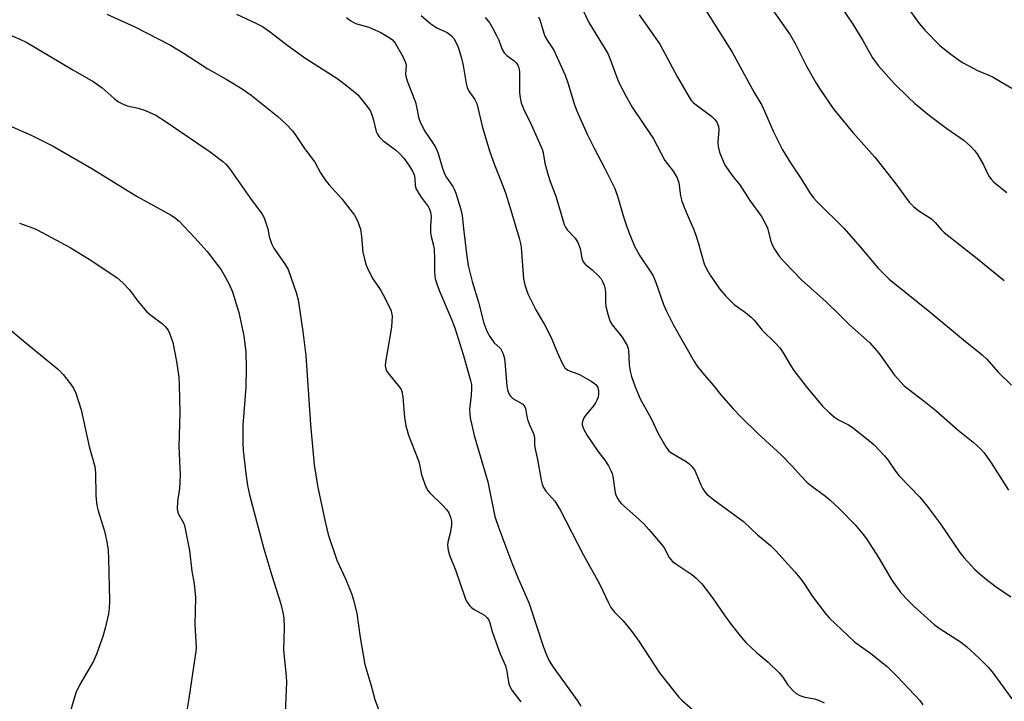
# Model space of a CAD drawing. Units: inches. Extents: x 1225769 to 1231768, y 533456 to 537456.
# Drawn here: x 1227223 to 1227487, y 535215 to 535398 of the extents above; entities that cross this region are included whole.
import ezdxf

# ---------------------------------------------------------------- set-up
doc = ezdxf.new("R2010")
doc.units = ezdxf.units.IN
doc.header["$MEASUREMENT"] = 0
doc.layers.add('Undefined', color=1, linetype='Continuous')

msp = doc.modelspace()

# ---------------------------------------------------------------- linework, layer by layer
at = {"layer": 'Undefined'}
for points, elevation in [([(1227421.3, 535406.27), (1227429.62, 535394.37), (1227430.95, 535392.05), (1227433.98, 535385.99), (1227436.56, 535381.39), (1227437.66, 535379.65), (1227441.33, 535374.36), (1227446.43, 535368.1), (1227452.33, 535361.53), (1227457.99, 535354.36), (1227461.63, 535349.38), (1227462.77, 535348.26), (1227464.19, 535347.08), (1227467.63, 535344.94), (1227468.58, 535343.98), (1227470.17, 535342.03), (1227470.99, 535341.23), (1227479.46, 535334.67), (1227487.16, 535328.34)], 374), ([(1227441.34, 535404.84), (1227446.45, 535397.26), (1227449.18, 535392.86), (1227451.74, 535388.2), (1227453.22, 535386.13), (1227457.55, 535381.33), (1227461.54, 535377.44), (1227463.06, 535376.06), (1227467.09, 535372.71), (1227471.69, 535369.22), (1227476.34, 535365.99), (1227478.21, 535364.37), (1227479.15, 535363.33), (1227479.98, 535362.19), (1227481.59, 535359.45), (1227483.03, 535356.44), (1227483.62, 535355.58), (1227484.38, 535354.77), (1227487.82, 535352.03)], 372), ([(1227372.88, 535403.15), (1227375.55, 535397.72), (1227380.61, 535389.41), (1227381.09, 535388.28), (1227383.52, 535381.77), (1227385.51, 535377.78), (1227387.14, 535374.97), (1227392.88, 535366.44), (1227395.97, 535360.65), (1227398.16, 535357.74), (1227399.22, 535355.98), (1227399.45, 535355.45), (1227399.67, 535354.6), (1227400.18, 535351.08), (1227400.51, 535349.73), (1227401.67, 535346.77), (1227403.58, 535342.43), (1227404.2, 535340.8), (1227404.92, 535338.6), (1227406.52, 535332.81), (1227407.19, 535331.3), (1227407.94, 535330.04), (1227410.64, 535326.09), (1227412.36, 535324.17), (1227414.59, 535321.96), (1227417.65, 535319.75), (1227419.13, 535318.48), (1227419.91, 535317.67), (1227422.08, 535315), (1227425.59, 535311.61), (1227426.82, 535310.31), (1227427.76, 535308.97), (1227429.77, 535305.4), (1227430.59, 535304.16), (1227433.88, 535299.92), (1227438.26, 535294.64), (1227440.18, 535292.79), (1227441.51, 535291.62), (1227442.6, 535290.94), (1227445.28, 535289.56), (1227446.25, 535288.98), (1227450.16, 535285.93), (1227452.16, 535284.23), (1227454.92, 535281.29), (1227455.83, 535280.2), (1227457.93, 535277.16), (1227458.82, 535275.99), (1227464.44, 535270.13), (1227466.41, 535267.77), (1227469.91, 535263.11), (1227475.21, 535255.24), (1227476.32, 535253.91), (1227479.27, 535250.69), (1227481.94, 535248.36), (1227484.98, 535246.03), (1227488.93, 535243.37)], 380), ([(1227245.97, 535399.97), (1227253.49, 535396.56), (1227263.1, 535391.57), (1227266.75, 535389.39), (1227273.1, 535385.29), (1227278.09, 535382.43), (1227282.37, 535379.83), (1227284.8, 535378.17), (1227291.95, 535372.48), (1227294.07, 535370.46), (1227295.88, 535368.56), (1227296.79, 535367.33), (1227299.08, 535363.86), (1227301.84, 535360.2), (1227303.41, 535357.34), (1227304.79, 535355.19), (1227305.72, 535354.05), (1227309.1, 535350.3), (1227312.57, 535345.9), (1227313.36, 535344.36), (1227314.15, 535342.2), (1227314.46, 535340.17), (1227314.8, 535336.02), (1227315.19, 535334.11), (1227315.66, 535332.52), (1227316.37, 535330.91), (1227317.45, 535328.82), (1227319.59, 535325.68), (1227320.18, 535324.67), (1227321.77, 535321.54), (1227322.36, 535320.22), (1227322.52, 535319.68), (1227322.62, 535318.81), (1227322.51, 535315.86), (1227320.89, 535306.46), (1227320.81, 535305.41), (1227320.94, 535304.62), (1227321.12, 535304.11), (1227321.56, 535303.43), (1227324.66, 535299.74), (1227324.95, 535299.27), (1227325.27, 535298.52), (1227325.55, 535297.12), (1227325.97, 535291.56), (1227326.34, 535289.32), (1227327.09, 535286.83), (1227329.63, 535280.21), (1227329.87, 535279.37), (1227330.52, 535276.18), (1227331.71, 535272.96), (1227332.23, 535271.96), (1227332.78, 535271.29), (1227336.21, 535268.02), (1227337.3, 535266.84), (1227337.88, 535265.9), (1227338.3, 535264.81), (1227338.59, 535263.68), (1227338.58, 535262.53), (1227338.21, 535260.5), (1227337.6, 535258.08), (1227337.52, 535257.29), (1227337.67, 535255.93), (1227338.02, 535254.58), (1227339.81, 535250.36), (1227342.06, 535243.54), (1227342.39, 535242.71), (1227342.79, 535241.96), (1227343.44, 535241.06), (1227344.02, 535240.47), (1227344.71, 535239.98), (1227347.47, 535238.4), (1227348.19, 535237.72), (1227348.62, 535237.12), (1227348.89, 535236.41), (1227349.54, 535234.03), (1227350.61, 535231.03), (1227351.72, 535228.04), (1227353.08, 535224.82), (1227353.48, 535223.27), (1227353.92, 535220.48), (1227354.2, 535219.45), (1227354.79, 535218.33), (1227357.22, 535215.19)], 392), ([(1227280.84, 535399.95), (1227286.22, 535397.45), (1227287.79, 535396.61), (1227289.99, 535395.13), (1227294.73, 535391.4), (1227299.44, 535387.98), (1227307.75, 535382.7), (1227309.2, 535381.69), (1227312.18, 535379.3), (1227313.49, 535378.14), (1227314.63, 535376.84), (1227316.23, 535374.79), (1227316.79, 535373.85), (1227317.2, 535372.87), (1227317.55, 535371.81), (1227318.4, 535368.44), (1227318.72, 535367.65), (1227319.17, 535366.95), (1227320.11, 535365.98), (1227323.54, 535363.47), (1227324.65, 535362.53), (1227325.88, 535361.11), (1227327.44, 535358.89), (1227328.15, 535357.73), (1227328.56, 535356.75), (1227328.72, 535355.74), (1227328.85, 535353.9), (1227329.14, 535352.89), (1227330.46, 535350.74), (1227332.31, 535348.29), (1227332.69, 535347.52), (1227332.97, 535346.71), (1227333.12, 535345.59), (1227332.95, 535342.97), (1227332.98, 535341.3), (1227333.16, 535340.19), (1227333.75, 535337.77), (1227333.9, 535336.73), (1227334.02, 535334.13), (1227333.99, 535330.65), (1227334.23, 535328.84), (1227334.63, 535327.46), (1227335.36, 535325.52), (1227338.55, 535318.19), (1227339.51, 535315.67), (1227341.78, 535308.51), (1227343.72, 535301.47), (1227343.94, 535300.41), (1227344, 535299.31), (1227343.89, 535297.57), (1227343.48, 535293.69), (1227343.5, 535292.63), (1227343.65, 535291.49), (1227344.73, 535286.73), (1227348.33, 535274.23), (1227350.29, 535264.95), (1227351.34, 535261.85), (1227354.79, 535252.49), (1227356.35, 535248.73), (1227359.47, 535241.55), (1227363.32, 535229.81), (1227364.1, 535227.74), (1227364.89, 535226.21), (1227365.95, 535224.48), (1227372.46, 535215.46), (1227373.39, 535213.96)], 390), ([(1227310.4, 535399.05), (1227311.53, 535398.13), (1227312.77, 535397.41), (1227316.39, 535396.45), (1227319.6, 535395), (1227321.87, 535393.71), (1227322.73, 535393), (1227323.45, 535392.13), (1227325.52, 535388.56), (1227326.25, 535386.98), (1227326.39, 535386.17), (1227326.28, 535383.84), (1227326.41, 535382.89), (1227326.78, 535381.78), (1227328.95, 535376.26), (1227329.24, 535375.05), (1227329.7, 535372.27), (1227330.06, 535371.19), (1227331.32, 535368.57), (1227333.54, 535365.42), (1227334.36, 535364), (1227334.9, 535362.73), (1227336.15, 535358.59), (1227336.73, 535357.04), (1227337.26, 535356.09), (1227338.98, 535353.62), (1227339.36, 535352.87), (1227339.75, 535351.81), (1227341.1, 535347.48), (1227341.48, 535345.86), (1227341.82, 535342.3), (1227342.6, 535335.57), (1227343.08, 535332.41), (1227344.13, 535328.13), (1227345.84, 535322.57), (1227347.32, 535316.87), (1227348.06, 535314.79), (1227348.86, 535313.29), (1227350.08, 535311.65), (1227351.74, 535310.06), (1227352.07, 535309.59), (1227352.43, 535308.84), (1227352.76, 535307.75), (1227352.95, 535306.62), (1227353.46, 535300.01), (1227353.77, 535298.67), (1227354.17, 535297.68), (1227354.44, 535297.25), (1227355.06, 535296.68), (1227357.75, 535295.1), (1227358.28, 535294.46), (1227358.52, 535293.96), (1227358.83, 535291.78), (1227359.11, 535290.72), (1227359.62, 535289.42), (1227360.59, 535287.47), (1227360.85, 535286.72), (1227360.95, 535285.88), (1227360.89, 535284.31), (1227360.98, 535283.5), (1227361.74, 535280.24), (1227362.72, 535274.73), (1227362.99, 535273.68), (1227363.36, 535272.71), (1227363.96, 535271.79), (1227366.33, 535269.06), (1227367.79, 535266.75), (1227373.96, 535254.77), (1227378.37, 535246.87), (1227380.77, 535241.78), (1227381.46, 535240.52), (1227382.39, 535239.27), (1227384.7, 535236.91), (1227386.8, 535234.45), (1227388.95, 535231.44), (1227394.47, 535222.95), (1227398.6, 535217.72), (1227399.72, 535216.39), (1227400.54, 535215.56), (1227404.94, 535211.67)], 388), ([(1227330.44, 535399.58), (1227333.02, 535397.3), (1227334.68, 535396.28), (1227337.43, 535395.04), (1227338.51, 535394.23), (1227339.24, 535393.42), (1227339.81, 535392.42), (1227340.41, 535391.08), (1227341.32, 535388.08), (1227341.77, 535386.12), (1227342.54, 535381.32), (1227342.8, 535380.23), (1227343.3, 535379.24), (1227344.9, 535376.97), (1227345.37, 535375.97), (1227346.95, 535369.52), (1227348.87, 535362.94), (1227350.13, 535359.42), (1227351.99, 535354.98), (1227353.1, 535351.95), (1227354.32, 535348.16), (1227356.78, 535339.72), (1227357.14, 535338.35), (1227357.31, 535337.21), (1227357.91, 535328.81), (1227358.32, 535327.17), (1227359.16, 535324.77), (1227361.26, 535320.48), (1227363.75, 535316.2), (1227364.54, 535314.68), (1227365.53, 535312.62), (1227366.98, 535309.07), (1227368.38, 535306.16), (1227369.1, 535304.93), (1227369.47, 535304.54), (1227369.9, 535304.27), (1227373.03, 535303.1), (1227376.11, 535301.3), (1227377.35, 535300.39), (1227377.92, 535299.58), (1227378.11, 535298.76), (1227378.13, 535297.9), (1227377.98, 535297.06), (1227377.7, 535296.24), (1227377.33, 535295.46), (1227376.87, 535294.78), (1227374.83, 535292.38), (1227374.19, 535291.46), (1227373.77, 535290.49), (1227373.71, 535290.01), (1227373.75, 535289.55), (1227374.09, 535288.52), (1227375.06, 535286.72), (1227377.96, 535282.52), (1227379.84, 535280.07), (1227380.76, 535278.6), (1227381.45, 535277.34), (1227381.75, 535276.55), (1227381.93, 535275.76), (1227382.62, 535271.27), (1227382.87, 535270.47), (1227383.26, 535269.72), (1227383.72, 535269.01), (1227384.25, 535268.37), (1227388.13, 535264.97), (1227390.26, 535262.94), (1227391.65, 535261.44), (1227395.22, 535257.24), (1227395.72, 535256.52), (1227397.14, 535253.95), (1227397.97, 535252.89), (1227398.88, 535252.2), (1227403.18, 535249.41), (1227404.25, 535248.49), (1227405.84, 535246.89), (1227408.77, 535243.13), (1227412.06, 535238.25), (1227413.73, 535235.9), (1227416.53, 535232.41), (1227417.73, 535231.09), (1227420.44, 535228.48), (1227423.67, 535225.8), (1227426.68, 535222.92), (1227427.63, 535221.79), (1227428.91, 535219.8), (1227430.4, 535218.12), (1227431.24, 535217.4), (1227432.24, 535216.88), (1227433.6, 535216.41), (1227436.12, 535215.94), (1227437.2, 535215.63), (1227438.72, 535214.91)], 386), ([(1227347.62, 535399.06), (1227348.9, 535397.51), (1227349.64, 535396.29), (1227350.68, 535394.24), (1227351.28, 535392.92), (1227352.25, 535390.42), (1227352.77, 535389.52), (1227353.46, 535388.83), (1227355.46, 535387.4), (1227356.02, 535386.87), (1227356.45, 535386.27), (1227356.69, 535385.52), (1227356.84, 535384.42), (1227356.91, 535383.02), (1227356.85, 535380.78), (1227356.91, 535378.84), (1227357.03, 535377.46), (1227357.33, 535376.12), (1227358.01, 535374.28), (1227360.09, 535370.09), (1227362.97, 535363.66), (1227363.25, 535362.64), (1227363.71, 535359.94), (1227364.62, 535356.63), (1227365.14, 535354.98), (1227366.64, 535351.03), (1227368.88, 535343.45), (1227369.25, 535342.68), (1227369.7, 535342.01), (1227371.84, 535339.74), (1227372.58, 535338.54), (1227373.22, 535336.94), (1227373.59, 535334.35), (1227374.01, 535333.34), (1227374.52, 535332.77), (1227376.41, 535331.2), (1227378.1, 535329.65), (1227378.83, 535328.8), (1227379.22, 535328.1), (1227379.62, 535327.09), (1227379.88, 535326.03), (1227379.96, 535324.9), (1227379.98, 535322.47), (1227380.11, 535321.37), (1227380.59, 535319.35), (1227381.11, 535317.66), (1227381.35, 535317.13), (1227381.82, 535316.42), (1227384.51, 535313.17), (1227385.77, 535310.9), (1227386.04, 535310.14), (1227386.15, 535309.58), (1227386.36, 535305.76), (1227386.61, 535304.01), (1227386.97, 535302.58), (1227387.95, 535299.81), (1227389.34, 535296.53), (1227392.24, 535291.32), (1227394.17, 535287.28), (1227396.2, 535283.65), (1227396.9, 535282.71), (1227397.56, 535282.13), (1227401.66, 535279.74), (1227402.35, 535279.21), (1227403.16, 535278.39), (1227403.87, 535277.49), (1227404.3, 535276.73), (1227405.6, 535273.43), (1227406.1, 535272.37), (1227406.66, 535271.56), (1227407.21, 535270.99), (1227409.14, 535269.42), (1227417.04, 535263.58), (1227420.85, 535260.03), (1227424.31, 535257.17), (1227425.76, 535255.73), (1227430.9, 535250.08), (1227432.23, 535248.51), (1227433.11, 535247.33), (1227435.6, 535243.48), (1227438.98, 535238.99), (1227440.12, 535237.68), (1227446.9, 535231.24), (1227451.27, 535228.17), (1227455.65, 535224.61), (1227458.44, 535221.84), (1227464.45, 535215.48), (1227465.28, 535214.39)], 384), ([(1227362, 535399.18), (1227362.42, 535398.13), (1227363.42, 535394.82), (1227363.72, 535394.04), (1227364.35, 535392.91), (1227366.06, 535390.23), (1227369.17, 535383.56), (1227369.88, 535381.48), (1227371.64, 535375.59), (1227372.46, 535373.54), (1227375.04, 535367.69), (1227376.83, 535364.09), (1227379.93, 535358.3), (1227382.5, 535353.08), (1227383.24, 535351), (1227384.93, 535345.23), (1227385.73, 535342.78), (1227386.43, 535340.87), (1227387.81, 535337.58), (1227389.24, 535335.02), (1227392.03, 535330.88), (1227392.76, 535329.65), (1227393.52, 535327.86), (1227395.53, 535321.96), (1227396.25, 535320.34), (1227398.26, 535316.33), (1227403.83, 535306.61), (1227404.66, 535305.38), (1227406.1, 535303.51), (1227408.89, 535300.23), (1227411.01, 535297.62), (1227414.34, 535293.9), (1227416.56, 535291.58), (1227420.9, 535287.27), (1227427.24, 535281.54), (1227430.22, 535278.43), (1227432.46, 535275.9), (1227434.12, 535274.17), (1227435.45, 535273.08), (1227439.09, 535270.42), (1227440.39, 535269.35), (1227442.87, 535267.05), (1227447.1, 535262.68), (1227449.3, 535260.05), (1227450.34, 535258.68), (1227453.31, 535253.94), (1227456.91, 535247.8), (1227459.14, 535244.67), (1227460.66, 535242.97), (1227462.95, 535240.74), (1227468.3, 535235.95), (1227469.95, 535234.75), (1227475.39, 535231.25), (1227477.03, 535230.01), (1227480.53, 535226.84), (1227482.8, 535224.5), (1227483.9, 535223.17), (1227489.14, 535215.92)], 382), ([(1227389.03, 535399.73), (1227394.55, 535391.91), (1227399.37, 535383.01), (1227402.45, 535377.64), (1227403.11, 535376.68), (1227403.68, 535376.09), (1227408.54, 535372.45), (1227409.36, 535371.67), (1227410.03, 535370.73), (1227410.38, 535369.78), (1227410.48, 535368.94), (1227410.19, 535365.42), (1227410.23, 535364.36), (1227410.64, 535362.85), (1227411.8, 535360.02), (1227412.32, 535359.03), (1227413.11, 535357.83), (1227414.31, 535356.2), (1227416.06, 535354.07), (1227418.79, 535349.89), (1227421.93, 535345.6), (1227422.89, 535343.78), (1227423.48, 535342.43), (1227424.41, 535338.98), (1227424.76, 535337.97), (1227425.4, 535336.76), (1227426.67, 535334.92), (1227427.99, 535333.39), (1227432.66, 535328.55), (1227439.37, 535322.53), (1227442.77, 535319.27), (1227445.56, 535316.45), (1227450.98, 535311.63), (1227453.44, 535308.83), (1227457.65, 535302.93), (1227460.29, 535300.08), (1227461.41, 535299.14), (1227465.6, 535295.96), (1227468.72, 535293.43), (1227474.79, 535288.14), (1227478.82, 535284.97), (1227480.75, 535283.18), (1227481.71, 535282.06), (1227483.64, 535279.39), (1227488.26, 535272.01)], 378), ([(1227406.7, 535401.4), (1227414.05, 535389.69), (1227419.94, 535378.9), (1227421.97, 535375.49), (1227422.75, 535373.91), (1227425.17, 535368.33), (1227427.54, 535363.44), (1227429.7, 535359.96), (1227432.58, 535355.66), (1227434.91, 535351.89), (1227435.87, 535350.57), (1227436.85, 535349.5), (1227444.1, 535342.32), (1227448.47, 535337.38), (1227453.2, 535331.8), (1227456.25, 535328.77), (1227467.17, 535319.94), (1227476.19, 535312.4), (1227481.25, 535308.37), (1227482.45, 535307.2), (1227485.51, 535303.72), (1227489.13, 535300.27)], 376), ([(1227461.93, 535400.65), (1227464.25, 535397.43), (1227465.87, 535395.53), (1227469.74, 535391.59), (1227472.03, 535389.75), (1227474.89, 535387.64), (1227476.12, 535386.84), (1227479.95, 535384.77), (1227483.01, 535383.54), (1227484.18, 535382.98), (1227491.61, 535378.65)], 370), ([(1227216.7, 535395.74), (1227222.59, 535393.2), (1227224.44, 535392.3), (1227236.81, 535384.96), (1227242.34, 535381.81), (1227244.7, 535380.13), (1227247.97, 535377.24), (1227249.13, 535376.4), (1227250.37, 535375.72), (1227251.4, 535375.29), (1227254.42, 535374.64), (1227256.12, 535374.16), (1227257.39, 535373.63), (1227259.13, 535372.77), (1227261.94, 535371.04), (1227273.76, 535362.97), (1227277.06, 535360.41), (1227277.92, 535359.59), (1227278.9, 535358.5), (1227284.62, 535350.42), (1227287.73, 535346.2), (1227288.24, 535345.2), (1227288.93, 535343.35), (1227289.22, 535342.25), (1227289.58, 535340.21), (1227290.2, 535338.35), (1227290.88, 535337.07), (1227293.93, 535332.65), (1227294.67, 535331.36), (1227296.83, 535325.15), (1227297.39, 535323.16), (1227298.69, 535314.69), (1227299.44, 535308.25), (1227300.75, 535289.63), (1227301.73, 535278.87), (1227302.7, 535272.72), (1227304.7, 535263.18), (1227305.42, 535260.11), (1227307.75, 535253.18), (1227310.22, 535248.02), (1227311.74, 535244.22), (1227312.3, 535242.56), (1227313.19, 535238.9), (1227314.02, 535232.46), (1227315.3, 535225.22), (1227316.94, 535219.81), (1227318.02, 535215.81), (1227319.57, 535211.42)], 394), ([(1227219.14, 535370.25), (1227225.6, 535367.44), (1227231.58, 535364.43), (1227241.95, 535358.42), (1227254.11, 535350.98), (1227263.13, 535346.05), (1227264.3, 535345.24), (1227265.39, 535344.33), (1227269.65, 535339.87), (1227272.94, 535336.12), (1227276.7, 535331.2), (1227277.45, 535329.96), (1227278.81, 535327.4), (1227279.71, 535325.28), (1227281.43, 535319.77), (1227282.76, 535313.5), (1227283.31, 535309.1), (1227283.45, 535304.86), (1227283.3, 535299.68), (1227282.54, 535289.49), (1227282.52, 535284.75), (1227282.62, 535282.69), (1227283.29, 535276.54), (1227283.79, 535273.31), (1227284.32, 535270.8), (1227288.14, 535256.22), (1227290.28, 535249.14), (1227292.67, 535241.73), (1227293.31, 535239.16), (1227293.51, 535237.72), (1227293.62, 535235.13), (1227293.49, 535229.01), (1227294.15, 535222.09), (1227294.22, 535220.4), (1227293.39, 535199.86)], 396), ([(1227222.55, 535343.77), (1227226.24, 535342.45), (1227227.29, 535342.01), (1227236.16, 535337.22), (1227241.95, 535333.63), (1227248.78, 535329.09), (1227250.28, 535327.75), (1227252.08, 535325.9), (1227254.27, 535322.82), (1227256.75, 535319.98), (1227257.84, 535319.01), (1227260.93, 535316.7), (1227261.76, 535315.89), (1227262.45, 535314.98), (1227262.86, 535314.23), (1227263.69, 535311.73), (1227264.7, 535306.61), (1227265.32, 535302.41), (1227265.43, 535300.42), (1227265.61, 535292.83), (1227265.37, 535283.78), (1227265.69, 535276.14), (1227265.53, 535272.48), (1227264.99, 535268.97), (1227264.9, 535266.9), (1227265.03, 535266.12), (1227265.21, 535265.6), (1227266.54, 535263.26), (1227266.84, 535262.51), (1227267.06, 535261.66), (1227268.16, 535255.84), (1227268.86, 535250.3), (1227269.48, 535246.84), (1227269.77, 535243.14), (1227269.61, 535235.92), (1227269.98, 535229.78), (1227269.9, 535228.64), (1227269.58, 535226.35), (1227268.02, 535216.03), (1227267.05, 535210.17)], 398), ([(1227218.46, 535316.5), (1227224.25, 535311.59), (1227233.04, 535304.34), (1227234.28, 535303.11), (1227236.24, 535300.6), (1227237.03, 535299.4), (1227237.61, 535298.06), (1227239.12, 535293.61), (1227241.25, 535283.74), (1227242.72, 535278.38), (1227242.96, 535276.7), (1227243.03, 535270.53), (1227243.28, 535267.88), (1227243.63, 535266.48), (1227245.39, 535260.97), (1227245.95, 535258.18), (1227246.31, 535255.92), (1227246.46, 535253.61), (1227246.72, 535242.27), (1227246.63, 535240.25), (1227246.46, 535238.82), (1227245.54, 535234.91), (1227244.93, 535232.69), (1227243.19, 535227.99), (1227242.41, 535226.12), (1227238.71, 535219.78), (1227237.66, 535217.55), (1227236.23, 535212.72)], 400)]:
    msp.add_lwpolyline(points, dxfattribs=dict(at, elevation=elevation))

doc.saveas('drawing.dxf')
